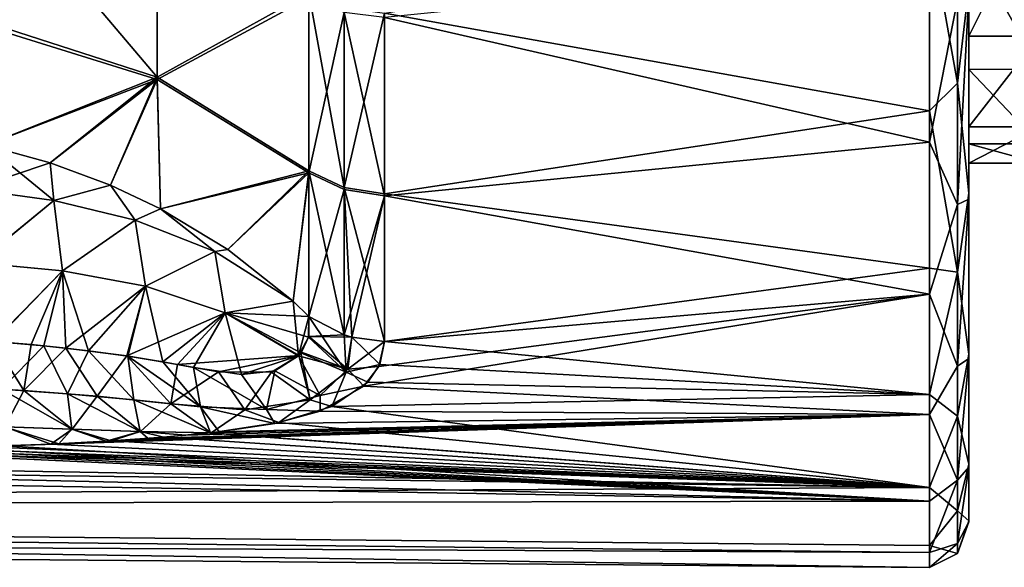
# Model space of a CAD drawing. Units: millimetres. Extents: x -98 to 98, y -182 to 30.
# Drawn here: x -56 to -43, y -24 to -17 of the extents above; entities that cross this region are included whole.
import ezdxf

# ---------------------------------------------------------------- set-up
doc = ezdxf.new("R2010")
doc.units = ezdxf.units.MM
doc.header["$LTSCALE"] = 83.276316
for name, color, linetype in [('136', 7, 'CONTINUOUS'), ('144', 7, 'CONTINUOUS'), ('146', 7, 'CONTINUOUS'), ('148', 7, 'CONTINUOUS'), ('150', 7, 'CONTINUOUS'), ('160', 7, 'CONTINUOUS'), ('18', 7, 'CONTINUOUS'), ('185', 7, 'CONTINUOUS'), ('189', 7, 'CONTINUOUS'), ('196', 7, 'CONTINUOUS'), ('202', 7, 'CONTINUOUS'), ('391', 7, 'CONTINUOUS')]:
    doc.layers.add(name, color=color, linetype=linetype)

msp = doc.modelspace()

# ---------------------------------------------------------------- linework, layer by layer
at = {"layer": '136', "color": 253, "linetype": 'Continuous', "true_color": 0xababab}
for points in [[(-44.404, -18.174, 33.332), (-51.347, -16.926, 32.077), (-44.404, -15.817, 30.956), (-44.404, -18.174, 33.332)], [(-44.404, -16.276, 66.632), (-51.347, -16.985, 65.864), (-44.404, -18.573, 64.193), (-44.404, -16.276, 66.632)], [(-51.347, -19.232, 34.752), (-51.347, -16.926, 32.077), (-44.404, -18.174, 33.332), (-51.347, -19.232, 34.752)], [(-51.347, -16.985, 65.864), (-51.347, -19.255, 63.217), (-44.404, -18.573, 64.193), (-51.347, -16.985, 65.864)], [(-44.404, -20.178, 36.013), (-51.347, -19.232, 34.752), (-44.404, -18.174, 33.332), (-44.404, -20.178, 36.013)], [(-44.404, -18.573, 64.193), (-51.347, -19.255, 63.217), (-44.404, -20.51, 61.455), (-44.404, -18.573, 64.193)], [(-51.347, -21.115, 37.73), (-51.347, -19.232, 34.752), (-44.404, -20.178, 36.013), (-51.347, -21.115, 37.73)], [(-51.347, -19.255, 63.217), (-51.347, -21.115, 60.27), (-44.404, -20.51, 61.455), (-51.347, -19.255, 63.217)], [(-44.404, -21.789, 38.948), (-51.347, -21.115, 37.73), (-44.404, -20.178, 36.013), (-44.404, -21.789, 38.948)], [(-51.421, -21.434, 59.651), (-51.613, -21.682, 59.133), (-44.404, -20.51, 61.455), (-51.421, -21.434, 59.651)], [(-44.404, -20.51, 61.455), (-51.613, -21.682, 59.133), (-44.404, -22.045, 58.477), (-44.404, -20.51, 61.455)], [(-51.347, -21.115, 60.27), (-51.421, -21.434, 59.651), (-44.404, -20.51, 61.455), (-51.347, -21.115, 60.27)], [(-51.408, -21.406, 38.293), (-51.347, -21.115, 37.73), (-44.404, -21.789, 38.948), (-51.408, -21.406, 38.293)], [(-51.562, -21.632, 38.76), (-51.408, -21.406, 38.293), (-44.404, -21.789, 38.948), (-51.562, -21.632, 38.76)], [(-51.613, -21.682, 59.133), (-52.167, -22.001, 58.408), (-44.404, -22.045, 58.477), (-51.613, -21.682, 59.133)], [(-52.02, -21.941, 39.45), (-51.562, -21.632, 38.76), (-44.404, -21.789, 38.948), (-52.02, -21.941, 39.45)], [(-44.404, -22.976, 42.079), (-52.02, -21.941, 39.45), (-44.404, -21.789, 38.948), (-44.404, -22.976, 42.079)], [(-52.694, -22.148, 39.956), (-52.02, -21.941, 39.45), (-44.404, -22.976, 42.079), (-52.694, -22.148, 39.956)], [(-55.498, -22.417, 57.285), (-56.173, -22.444, 57.193), (-44.404, -22.045, 58.477), (-55.498, -22.417, 57.285)], [(-44.404, -22.045, 58.477), (-56.173, -22.444, 57.193), (-44.404, -23.15, 55.314), (-44.404, -22.045, 58.477)], [(-54.896, -22.385, 57.386), (-55.498, -22.417, 57.285), (-44.404, -22.045, 58.477), (-54.896, -22.385, 57.386)], [(-54.359, -22.349, 57.494), (-54.896, -22.385, 57.386), (-44.404, -22.045, 58.477), (-54.359, -22.349, 57.494)], [(-53.88, -22.309, 57.61), (-54.359, -22.349, 57.494), (-44.404, -22.045, 58.477), (-53.88, -22.309, 57.61)], [(-53.565, -22.278, 57.699), (-53.88, -22.309, 57.61), (-44.404, -22.045, 58.477), (-53.565, -22.278, 57.699)], [(-53.454, -22.265, 57.733), (-53.565, -22.278, 57.699), (-44.404, -22.045, 58.477), (-53.454, -22.265, 57.733)], [(-52.746, -22.158, 58.017), (-53.454, -22.265, 57.733), (-44.404, -22.045, 58.477), (-52.746, -22.158, 58.017)], [(-52.167, -22.001, 58.408), (-52.746, -22.158, 58.017), (-44.404, -22.045, 58.477), (-52.167, -22.001, 58.408)], [(-53.558, -22.277, 40.299), (-52.694, -22.148, 39.956), (-44.404, -22.976, 42.079), (-53.558, -22.277, 40.299)], [(-95.108, -22.293, 41.399), (-76.894, -22.388, 41.187), (-44.404, -22.976, 42.079), (-95.108, -22.293, 41.399)], [(-95.108, -23.236, 45.147), (-95.108, -22.293, 41.399), (-44.404, -22.976, 42.079), (-95.108, -23.236, 45.147)], [(-95.108, -22.293, 56.601), (-95.108, -23.236, 52.853), (-44.404, -23.15, 55.314), (-95.108, -22.293, 56.601)], [(-95.108, -22.293, 56.601), (-44.404, -23.15, 55.314), (-76.894, -22.388, 56.813), (-95.108, -22.293, 56.601)], [(-54.831, -22.381, 40.602), (-54.165, -22.334, 40.461), (-44.404, -22.976, 42.079), (-54.831, -22.381, 40.602)], [(-54.165, -22.334, 40.461), (-53.59, -22.28, 40.309), (-44.404, -22.976, 42.079), (-54.165, -22.334, 40.461)], [(-53.59, -22.28, 40.309), (-53.558, -22.277, 40.299), (-44.404, -22.976, 42.079), (-53.59, -22.28, 40.309)], [(-76.894, -22.388, 41.187), (-58.74, -22.481, 40.976), (-44.404, -22.976, 42.079), (-76.894, -22.388, 41.187)], [(-58.74, -22.481, 57.024), (-76.894, -22.388, 56.813), (-44.404, -23.15, 55.314), (-58.74, -22.481, 57.024)], [(-57.172, -22.471, 40.906), (-56.498, -22.455, 40.844), (-44.404, -22.976, 42.079), (-57.172, -22.471, 40.906)], [(-56.173, -22.444, 57.193), (-56.932, -22.466, 57.114), (-44.404, -23.15, 55.314), (-56.173, -22.444, 57.193)], [(-56.498, -22.455, 40.844), (-55.603, -22.422, 40.731), (-44.404, -22.976, 42.079), (-56.498, -22.455, 40.844)], [(-55.603, -22.422, 40.731), (-54.831, -22.381, 40.602), (-44.404, -22.976, 42.079), (-55.603, -22.422, 40.731)], [(-58.74, -22.481, 40.976), (-57.917, -22.48, 40.952), (-44.404, -22.976, 42.079), (-58.74, -22.481, 40.976)], [(-58.09, -22.481, 57.041), (-58.74, -22.481, 57.024), (-44.404, -23.15, 55.314), (-58.09, -22.481, 57.041)], [(-57.488, -22.476, 57.072), (-58.09, -22.481, 57.041), (-44.404, -23.15, 55.314), (-57.488, -22.476, 57.072)], [(-57.917, -22.48, 40.952), (-57.172, -22.471, 40.906), (-44.404, -22.976, 42.079), (-57.917, -22.48, 40.952)], [(-56.932, -22.466, 57.114), (-57.488, -22.476, 57.072), (-44.404, -23.15, 55.314), (-56.932, -22.466, 57.114)], [(-44.404, -23.716, 45.345), (-95.108, -23.236, 45.147), (-44.404, -22.976, 42.079), (-44.404, -23.716, 45.345)], [(-44.404, -23.15, 55.314), (-95.108, -23.236, 52.853), (-44.404, -23.804, 52.028), (-44.404, -23.15, 55.314)], [(-95.108, -23.553, 49), (-95.108, -23.236, 45.147), (-44.404, -23.994, 48.683), (-95.108, -23.553, 49)], [(-44.404, -23.994, 48.683), (-95.108, -23.236, 45.147), (-44.404, -23.716, 45.345), (-44.404, -23.994, 48.683)], [(-95.108, -23.236, 52.853), (-95.108, -23.553, 49), (-44.404, -23.804, 52.028), (-95.108, -23.236, 52.853)], [(-44.404, -23.804, 52.028), (-95.108, -23.553, 49), (-44.404, -23.994, 48.683), (-44.404, -23.804, 52.028)]]:
    msp.add_3dface(points, dxfattribs=at)
at = {"layer": '144', "color": 253, "linetype": 'Continuous', "true_color": 0xababab}
for points in [[(-54.248, -15.744, 33.256), (-54.248, -17.742, 35.548), (-56.436, -15.162, 33.838), (-54.248, -15.744, 33.256)], [(-54.248, -17.742, 35.548), (-56.436, -17.037, 35.981), (-56.436, -15.162, 33.838), (-54.248, -17.742, 35.548)], [(-54.248, -15.744, 33.256), (-52.313, -16.669, 32.334), (-54.248, -17.742, 35.548), (-54.248, -15.744, 33.256)], [(-52.313, -16.669, 32.334), (-52.313, -18.94, 34.968), (-54.248, -17.742, 35.548), (-52.313, -16.669, 32.334)], [(-54.248, -17.742, 35.548), (-56.429, -18.61, 38.347), (-56.436, -17.037, 35.981), (-54.248, -17.742, 35.548)], [(-56.429, -18.61, 38.347), (-54.248, -17.742, 35.548), (-55.611, -18.835, 38.255), (-56.429, -18.61, 38.347)], [(-55.611, -18.835, 38.255), (-54.248, -17.742, 35.548), (-54.839, -19.122, 38.154), (-55.611, -18.835, 38.255)], [(-54.248, -17.742, 35.548), (-54.205, -19.421, 38.066), (-54.839, -19.122, 38.154), (-54.248, -17.742, 35.548)], [(-54.248, -17.742, 35.548), (-52.313, -18.94, 34.968), (-54.205, -19.421, 38.066), (-54.248, -17.742, 35.548)], [(-54.205, -19.421, 38.066), (-52.313, -18.94, 34.968), (-53.344, -19.94, 37.956), (-54.205, -19.421, 38.066)], [(-53.344, -19.94, 37.956), (-52.313, -18.94, 34.968), (-52.514, -20.602, 37.899), (-53.344, -19.94, 37.956)], [(-52.313, -18.94, 34.968), (-52.313, -20.795, 37.901), (-52.514, -20.602, 37.899), (-52.313, -18.94, 34.968)]]:
    msp.add_3dface(points, dxfattribs=at)
at = {"layer": '146', "color": 253, "linetype": 'Continuous', "true_color": 0xababab}
for points in [[(-56.436, -17.095, 61.943), (-54.248, -15.819, 64.668), (-56.436, -15.297, 64.026), (-56.436, -17.095, 61.943)], [(-54.248, -17.774, 62.409), (-54.248, -15.819, 64.668), (-56.436, -17.095, 61.943), (-54.248, -17.774, 62.409)], [(-54.248, -15.819, 64.668), (-54.248, -17.774, 62.409), (-52.313, -16.727, 65.608), (-54.248, -15.819, 64.668)], [(-52.313, -16.727, 65.608), (-54.248, -17.774, 62.409), (-52.313, -18.963, 63.001), (-52.313, -16.727, 65.608)], [(-56.429, -18.61, 59.653), (-54.248, -17.774, 62.409), (-56.436, -17.095, 61.943), (-56.429, -18.61, 59.653)], [(-55.611, -18.835, 59.745), (-54.248, -17.774, 62.409), (-56.429, -18.61, 59.653), (-55.611, -18.835, 59.745)], [(-54.839, -19.122, 59.846), (-54.248, -17.774, 62.409), (-55.611, -18.835, 59.745), (-54.839, -19.122, 59.846)], [(-54.205, -19.421, 59.934), (-54.248, -17.774, 62.409), (-54.839, -19.122, 59.846), (-54.205, -19.421, 59.934)], [(-54.248, -17.774, 62.409), (-54.205, -19.421, 59.934), (-52.313, -18.963, 63.001), (-54.248, -17.774, 62.409)], [(-54.205, -19.421, 59.934), (-53.344, -19.94, 60.044), (-52.313, -18.963, 63.001), (-54.205, -19.421, 59.934)], [(-53.344, -19.94, 60.044), (-52.514, -20.602, 60.101), (-52.313, -18.963, 63.001), (-53.344, -19.94, 60.044)], [(-52.514, -20.602, 60.101), (-52.313, -20.795, 60.099), (-52.313, -18.963, 63.001), (-52.514, -20.602, 60.101)]]:
    msp.add_3dface(points, dxfattribs=at)
at = {"layer": '148', "color": 253, "linetype": 'Continuous', "true_color": 0xababab}
for points in [[(-52.313, -16.727, 65.608), (-52.313, -18.963, 63.001), (-51.862, -16.92, 65.793), (-52.313, -16.727, 65.608)], [(-51.862, -16.92, 65.793), (-52.313, -18.963, 63.001), (-51.862, -19.178, 63.159), (-51.862, -16.92, 65.793)], [(-51.347, -19.255, 63.217), (-51.347, -16.985, 65.864), (-51.862, -16.92, 65.793), (-51.347, -19.255, 63.217)], [(-51.347, -19.255, 63.217), (-51.862, -16.92, 65.793), (-51.862, -19.178, 63.159), (-51.347, -19.255, 63.217)], [(-52.313, -18.963, 63.001), (-52.313, -20.795, 60.099), (-51.862, -19.178, 63.159), (-52.313, -18.963, 63.001)], [(-51.862, -19.178, 63.159), (-52.313, -20.795, 60.099), (-51.862, -21.031, 60.225), (-51.862, -19.178, 63.159)], [(-51.347, -19.255, 63.217), (-51.862, -19.178, 63.159), (-51.862, -21.031, 60.225), (-51.347, -19.255, 63.217)], [(-51.347, -19.255, 63.217), (-51.862, -21.031, 60.225), (-51.766, -21.059, 60.241), (-51.347, -19.255, 63.217)], [(-51.347, -21.115, 60.27), (-51.347, -19.255, 63.217), (-51.766, -21.059, 60.241), (-51.347, -21.115, 60.27)]]:
    msp.add_3dface(points, dxfattribs=at)
at = {"layer": '150', "color": 253, "linetype": 'Continuous', "true_color": 0xababab}
for points in [[(-52.313, -18.94, 34.968), (-52.313, -16.669, 32.334), (-51.862, -19.152, 34.805), (-52.313, -18.94, 34.968)], [(-52.313, -16.669, 32.334), (-51.862, -16.857, 32.143), (-51.862, -19.152, 34.805), (-52.313, -16.669, 32.334)], [(-51.862, -16.857, 32.143), (-51.347, -16.926, 32.077), (-51.862, -19.152, 34.805), (-51.862, -16.857, 32.143)], [(-51.347, -16.926, 32.077), (-51.347, -19.232, 34.752), (-51.862, -19.152, 34.805), (-51.347, -16.926, 32.077)], [(-52.313, -20.795, 37.901), (-52.313, -18.94, 34.968), (-51.862, -21.031, 37.775), (-52.313, -20.795, 37.901)], [(-52.313, -18.94, 34.968), (-51.862, -19.152, 34.805), (-51.862, -21.031, 37.775), (-52.313, -18.94, 34.968)], [(-51.347, -19.232, 34.752), (-51.347, -21.115, 37.73), (-51.862, -19.152, 34.805), (-51.347, -19.232, 34.752)], [(-51.862, -19.152, 34.805), (-51.347, -21.115, 37.73), (-51.767, -21.059, 37.76), (-51.862, -19.152, 34.805)], [(-51.862, -21.031, 37.775), (-51.862, -19.152, 34.805), (-51.767, -21.059, 37.76), (-51.862, -21.031, 37.775)]]:
    msp.add_3dface(points, dxfattribs=at)
at = {"layer": '160', "color": 253, "linetype": 'Continuous', "true_color": 0xababab}
for points in [[(-44.404, -15.817, 30.956), (-44.048, -14.905, 30.381), (-44.048, -17.821, 33.149), (-44.404, -15.817, 30.956)], [(-44.048, -17.821, 33.149), (-44.048, -14.905, 30.381), (-43.9, -16.59, 32.362), (-44.048, -17.821, 33.149)], [(-44.404, -18.174, 33.332), (-44.404, -15.817, 30.956), (-44.048, -17.821, 33.149), (-44.404, -18.174, 33.332)], [(-44.404, -16.276, 66.632), (-44.404, -18.573, 64.193), (-44.048, -16.755, 65.974), (-44.404, -16.276, 66.632)], [(-43.9, -19.223, 35.49), (-44.048, -17.821, 33.149), (-43.9, -16.59, 32.362), (-43.9, -19.223, 35.49)], [(-44.048, -16.755, 65.974), (-44.048, -19.368, 62.919), (-43.9, -16.684, 65.543), (-44.048, -16.755, 65.974)], [(-43.9, -16.684, 65.543), (-44.048, -19.368, 62.919), (-43.9, -19.299, 62.402), (-43.9, -16.684, 65.543)], [(-44.404, -18.573, 64.193), (-44.048, -19.368, 62.919), (-44.048, -16.755, 65.974), (-44.404, -18.573, 64.193)], [(-44.404, -18.174, 33.332), (-44.048, -17.821, 33.149), (-44.048, -20.23, 36.367), (-44.404, -18.174, 33.332)], [(-44.048, -20.23, 36.367), (-44.048, -17.821, 33.149), (-43.9, -19.223, 35.49), (-44.048, -20.23, 36.367)], [(-44.404, -20.178, 36.013), (-44.404, -18.174, 33.332), (-44.048, -20.23, 36.367), (-44.404, -20.178, 36.013)], [(-44.404, -18.573, 64.193), (-44.404, -20.51, 61.455), (-44.048, -19.368, 62.919), (-44.404, -18.573, 64.193)], [(-43.9, -21.274, 39.028), (-44.048, -20.23, 36.367), (-43.9, -19.223, 35.49), (-43.9, -21.274, 39.028)], [(-44.048, -19.368, 62.919), (-44.048, -21.43, 59.468), (-43.9, -19.299, 62.402), (-44.048, -19.368, 62.919)], [(-43.9, -19.299, 62.402), (-44.048, -21.43, 59.468), (-43.9, -21.329, 58.854), (-43.9, -19.299, 62.402)], [(-44.404, -20.51, 61.455), (-44.048, -21.43, 59.468), (-44.048, -19.368, 62.919), (-44.404, -20.51, 61.455)], [(-44.404, -21.789, 38.948), (-44.404, -20.178, 36.013), (-44.048, -20.23, 36.367), (-44.404, -21.789, 38.948)], [(-44.404, -21.789, 38.948), (-44.048, -20.23, 36.367), (-44.048, -22.065, 39.945), (-44.404, -21.789, 38.948)], [(-44.048, -22.065, 39.945), (-44.048, -20.23, 36.367), (-43.9, -21.274, 39.028), (-44.048, -22.065, 39.945)], [(-44.404, -20.51, 61.455), (-44.404, -22.045, 58.477), (-44.048, -21.43, 59.468), (-44.404, -20.51, 61.455)], [(-43.9, -22.68, 42.865), (-44.048, -22.065, 39.945), (-43.9, -21.274, 39.028), (-43.9, -22.68, 42.865)], [(-44.048, -21.43, 59.468), (-44.048, -22.884, 55.72), (-43.9, -21.329, 58.854), (-44.048, -21.43, 59.468)], [(-43.9, -21.329, 58.854), (-44.048, -22.884, 55.72), (-43.9, -22.715, 55.006), (-43.9, -21.329, 58.854)], [(-44.404, -22.045, 58.477), (-44.048, -22.884, 55.72), (-44.048, -21.43, 59.468), (-44.404, -22.045, 58.477)], [(-44.404, -22.976, 42.079), (-44.404, -21.789, 38.948), (-44.048, -22.065, 39.945), (-44.404, -22.976, 42.079)], [(-44.404, -22.045, 58.477), (-44.404, -23.15, 55.314), (-44.048, -22.884, 55.72), (-44.404, -22.045, 58.477)], [(-44.404, -22.976, 42.079), (-44.048, -22.065, 39.945), (-44.048, -23.272, 43.779), (-44.404, -22.976, 42.079)], [(-44.048, -23.272, 43.779), (-44.048, -22.065, 39.945), (-43.9, -22.68, 42.865), (-44.048, -23.272, 43.779)], [(-43.9, -23.401, 46.89), (-44.048, -23.272, 43.779), (-43.9, -22.68, 42.865), (-43.9, -23.401, 46.89)], [(-44.048, -22.884, 55.72), (-44.048, -23.688, 51.781), (-43.9, -22.715, 55.006), (-44.048, -22.884, 55.72)], [(-43.9, -22.715, 55.006), (-44.048, -23.688, 51.781), (-43.9, -23.412, 50.979), (-43.9, -22.715, 55.006)], [(-44.404, -23.15, 55.314), (-44.404, -23.804, 52.028), (-44.048, -22.884, 55.72), (-44.404, -23.15, 55.314)], [(-44.404, -23.804, 52.028), (-44.048, -23.688, 51.781), (-44.048, -22.884, 55.72), (-44.404, -23.804, 52.028)], [(-44.404, -23.716, 45.345), (-44.404, -22.976, 42.079), (-44.048, -23.272, 43.779), (-44.404, -23.716, 45.345)], [(-44.404, -23.716, 45.345), (-44.048, -23.272, 43.779), (-44.048, -23.818, 47.762), (-44.404, -23.716, 45.345)], [(-44.048, -23.818, 47.762), (-44.048, -23.272, 43.779), (-43.9, -23.401, 46.89), (-44.048, -23.818, 47.762)], [(-43.9, -23.412, 50.979), (-44.048, -23.818, 47.762), (-43.9, -23.401, 46.89), (-43.9, -23.412, 50.979)], [(-44.048, -23.688, 51.781), (-44.048, -23.818, 47.762), (-43.9, -23.412, 50.979), (-44.048, -23.688, 51.781)], [(-44.404, -23.804, 52.028), (-44.404, -23.994, 48.683), (-44.048, -23.688, 51.781), (-44.404, -23.804, 52.028)], [(-44.404, -23.994, 48.683), (-44.048, -23.818, 47.762), (-44.048, -23.688, 51.781), (-44.404, -23.994, 48.683)], [(-44.404, -23.994, 48.683), (-44.404, -23.716, 45.345), (-44.048, -23.818, 47.762), (-44.404, -23.994, 48.683)]]:
    msp.add_3dface(points, dxfattribs=at)
at = {"layer": '18', "color": 7, "linetype": 'Continuous'}
for points in [[(-43.9, -17.22, 56.667), (-43, -15.413, 59.851), (-43.9, -15.412, 59.853), (-43.9, -17.22, 56.667)], [(-43, -17.221, 56.665), (-43, -15.413, 59.851), (-43.9, -17.22, 56.667), (-43, -17.221, 56.665)], [(-43, -16.028, 39.079), (-43, -17.643, 42.364), (-43.9, -16.029, 39.081), (-43, -16.028, 39.079)], [(-43.9, -16.029, 39.081), (-43, -17.643, 42.364), (-43.9, -17.645, 42.369), (-43.9, -16.029, 39.081)], [(-43.9, -18.378, 53.192), (-43, -17.221, 56.665), (-43.9, -17.22, 56.667), (-43.9, -18.378, 53.192)], [(-43, -18.378, 53.189), (-43, -17.221, 56.665), (-43.9, -18.378, 53.192), (-43, -18.378, 53.189)], [(-43, -17.643, 42.364), (-43, -18.593, 45.901), (-43.9, -17.645, 42.369), (-43, -17.643, 42.364)], [(-43.9, -17.645, 42.369), (-43, -18.593, 45.901), (-43.9, -18.594, 45.905), (-43.9, -17.645, 42.369)], [(-43, -18.841, 49.556), (-43, -18.378, 53.189), (-43.9, -18.842, 49.56), (-43, -18.841, 49.556)], [(-43.9, -18.842, 49.56), (-43, -18.378, 53.189), (-43.9, -18.378, 53.192), (-43.9, -18.842, 49.56)], [(-43, -18.593, 45.901), (-43, -18.841, 49.556), (-43.9, -18.594, 45.905), (-43, -18.593, 45.901)], [(-43.9, -18.594, 45.905), (-43, -18.841, 49.556), (-43.9, -18.842, 49.56), (-43.9, -18.594, 45.905)]]:
    msp.add_3dface(points, dxfattribs=at)
at = {"layer": '185', "color": 253, "linetype": 'Continuous', "true_color": 0xababab}
for points in [[(-56.429, -18.61, 38.347), (-55.611, -18.835, 38.255), (-56.613, -19.17, 39.102), (-56.429, -18.61, 38.347)], [(-55.611, -18.835, 38.255), (-55.563, -19.317, 38.859), (-56.613, -19.17, 39.102), (-55.611, -18.835, 38.255)], [(-55.611, -18.835, 38.255), (-54.839, -19.122, 38.154), (-55.563, -19.317, 38.859), (-55.611, -18.835, 38.255)], [(-55.563, -19.317, 38.859), (-56.533, -20.111, 39.653), (-56.613, -19.17, 39.102), (-55.563, -19.317, 38.859)], [(-54.839, -19.122, 38.154), (-54.527, -19.567, 38.547), (-55.563, -19.317, 38.859), (-54.839, -19.122, 38.154)], [(-54.839, -19.122, 38.154), (-54.205, -19.421, 38.066), (-54.527, -19.567, 38.547), (-54.839, -19.122, 38.154)], [(-55.452, -20.215, 39.445), (-56.533, -20.111, 39.653), (-55.563, -19.317, 38.859), (-55.452, -20.215, 39.445)], [(-54.527, -19.567, 38.547), (-55.452, -20.215, 39.445), (-55.563, -19.317, 38.859), (-54.527, -19.567, 38.547)], [(-54.205, -19.421, 38.066), (-53.511, -19.968, 38.201), (-54.527, -19.567, 38.547), (-54.205, -19.421, 38.066)], [(-54.205, -19.421, 38.066), (-53.344, -19.94, 37.956), (-53.511, -19.968, 38.201), (-54.205, -19.421, 38.066)], [(-54.394, -20.409, 39.18), (-55.452, -20.215, 39.445), (-54.527, -19.567, 38.547), (-54.394, -20.409, 39.18)], [(-53.511, -19.968, 38.201), (-54.394, -20.409, 39.18), (-54.527, -19.567, 38.547), (-53.511, -19.968, 38.201)], [(-53.344, -19.94, 37.956), (-52.514, -20.602, 37.899), (-53.511, -19.968, 38.201), (-53.344, -19.94, 37.956)], [(-53.378, -20.747, 38.904), (-54.394, -20.409, 39.18), (-53.511, -19.968, 38.201), (-53.378, -20.747, 38.904)], [(-52.514, -20.602, 37.899), (-53.378, -20.747, 38.904), (-53.511, -19.968, 38.201), (-52.514, -20.602, 37.899)], [(-55.452, -20.215, 39.445), (-56.337, -21.115, 39.834), (-56.533, -20.111, 39.653), (-55.452, -20.215, 39.445)], [(-55.854, -21.154, 39.778), (-56.337, -21.115, 39.834), (-55.452, -20.215, 39.445), (-55.854, -21.154, 39.778)], [(-55.411, -21.198, 39.721), (-55.854, -21.154, 39.778), (-55.452, -20.215, 39.445), (-55.411, -21.198, 39.721)], [(-54.394, -20.409, 39.18), (-55.411, -21.198, 39.721), (-55.452, -20.215, 39.445), (-54.394, -20.409, 39.18)], [(-54.633, -21.299, 39.609), (-55.411, -21.198, 39.721), (-54.394, -20.409, 39.18), (-54.633, -21.299, 39.609)], [(-53.378, -20.747, 38.904), (-54.633, -21.299, 39.609), (-54.394, -20.409, 39.18), (-53.378, -20.747, 38.904)], [(-52.514, -20.602, 37.899), (-52.313, -20.795, 37.901), (-53.378, -20.747, 38.904), (-52.514, -20.602, 37.899)], [(-53.988, -21.406, 39.507), (-54.633, -21.299, 39.609), (-53.378, -20.747, 38.904), (-53.988, -21.406, 39.507)], [(-52.442, -21.293, 38.72), (-53.988, -21.406, 39.507), (-53.378, -20.747, 38.904), (-52.442, -21.293, 38.72)], [(-53.378, -20.747, 38.904), (-52.313, -20.795, 37.901), (-52.318, -21.061, 38.322), (-53.378, -20.747, 38.904)], [(-52.442, -21.293, 38.72), (-53.378, -20.747, 38.904), (-52.414, -21.259, 38.66), (-52.442, -21.293, 38.72)], [(-52.414, -21.259, 38.66), (-53.378, -20.747, 38.904), (-52.318, -21.061, 38.322), (-52.414, -21.259, 38.66)], [(-53.465, -21.5, 39.411), (-53.988, -21.406, 39.507), (-52.442, -21.293, 38.72), (-53.465, -21.5, 39.411)], [(-52.788, -21.504, 39.146), (-53.465, -21.5, 39.411), (-52.442, -21.293, 38.72), (-52.788, -21.504, 39.146)]]:
    msp.add_3dface(points, dxfattribs=at)
at = {"layer": '189', "color": 253, "linetype": 'Continuous', "true_color": 0xababab}
for points in [[(-56.429, -18.61, 59.653), (-56.613, -19.17, 58.898), (-55.563, -19.317, 59.141), (-56.429, -18.61, 59.653)], [(-55.611, -18.835, 59.745), (-56.429, -18.61, 59.653), (-55.563, -19.317, 59.141), (-55.611, -18.835, 59.745)], [(-54.839, -19.122, 59.846), (-55.611, -18.835, 59.745), (-55.563, -19.317, 59.141), (-54.839, -19.122, 59.846)], [(-56.613, -19.17, 58.898), (-56.534, -20.111, 58.347), (-55.563, -19.317, 59.141), (-56.613, -19.17, 58.898)], [(-54.839, -19.122, 59.846), (-55.563, -19.317, 59.141), (-54.527, -19.567, 59.453), (-54.839, -19.122, 59.846)], [(-54.205, -19.421, 59.934), (-54.839, -19.122, 59.846), (-54.527, -19.567, 59.453), (-54.205, -19.421, 59.934)], [(-56.534, -20.111, 58.347), (-55.452, -20.215, 58.555), (-55.563, -19.317, 59.141), (-56.534, -20.111, 58.347)], [(-55.563, -19.317, 59.141), (-55.452, -20.215, 58.555), (-54.527, -19.567, 59.453), (-55.563, -19.317, 59.141)], [(-54.205, -19.421, 59.934), (-54.527, -19.567, 59.453), (-53.511, -19.968, 59.799), (-54.205, -19.421, 59.934)], [(-53.344, -19.94, 60.044), (-54.205, -19.421, 59.934), (-53.511, -19.968, 59.799), (-53.344, -19.94, 60.044)], [(-55.452, -20.215, 58.555), (-54.395, -20.409, 58.819), (-54.527, -19.567, 59.453), (-55.452, -20.215, 58.555)], [(-54.527, -19.567, 59.453), (-54.395, -20.409, 58.819), (-53.511, -19.968, 59.799), (-54.527, -19.567, 59.453)], [(-52.514, -20.602, 60.101), (-53.344, -19.94, 60.044), (-53.511, -19.968, 59.799), (-52.514, -20.602, 60.101)], [(-54.395, -20.409, 58.819), (-53.379, -20.747, 59.096), (-53.511, -19.968, 59.799), (-54.395, -20.409, 58.819)], [(-53.379, -20.747, 59.096), (-52.514, -20.602, 60.101), (-53.511, -19.968, 59.799), (-53.379, -20.747, 59.096)], [(-55.452, -20.215, 58.555), (-56.534, -20.111, 58.347), (-56.326, -21.115, 58.167), (-55.452, -20.215, 58.555)], [(-55.69, -21.169, 58.242), (-55.452, -20.215, 58.555), (-56.326, -21.115, 58.167), (-55.69, -21.169, 58.242)], [(-55.122, -21.232, 58.319), (-55.452, -20.215, 58.555), (-55.69, -21.169, 58.242), (-55.122, -21.232, 58.319)], [(-54.395, -20.409, 58.819), (-55.452, -20.215, 58.555), (-55.122, -21.232, 58.319), (-54.395, -20.409, 58.819)], [(-54.618, -21.301, 58.394), (-54.395, -20.409, 58.819), (-55.122, -21.232, 58.319), (-54.618, -21.301, 58.394)], [(-54.172, -21.374, 58.463), (-54.395, -20.409, 58.819), (-54.618, -21.301, 58.394), (-54.172, -21.374, 58.463)], [(-53.379, -20.747, 59.096), (-54.395, -20.409, 58.819), (-54.172, -21.374, 58.463), (-53.379, -20.747, 59.096)], [(-52.514, -20.602, 60.101), (-53.379, -20.747, 59.096), (-52.446, -21.297, 59.272), (-52.514, -20.602, 60.101)], [(-52.313, -20.795, 60.099), (-52.514, -20.602, 60.101), (-52.446, -21.297, 59.272), (-52.313, -20.795, 60.099)], [(-53.782, -21.444, 58.528), (-53.379, -20.747, 59.096), (-54.172, -21.374, 58.463), (-53.782, -21.444, 58.528)], [(-53.171, -21.536, 58.664), (-53.379, -20.747, 59.096), (-53.782, -21.444, 58.528), (-53.171, -21.536, 58.664)], [(-52.446, -21.297, 59.272), (-53.379, -20.747, 59.096), (-53.171, -21.536, 58.664), (-52.446, -21.297, 59.272)], [(-52.313, -20.795, 60.099), (-52.446, -21.297, 59.272), (-52.315, -21.05, 59.696), (-52.313, -20.795, 60.099)], [(-52.446, -21.297, 59.272), (-52.407, -21.25, 59.357), (-52.315, -21.05, 59.696), (-52.446, -21.297, 59.272)], [(-52.746, -21.49, 58.888), (-52.446, -21.297, 59.272), (-53.171, -21.536, 58.664), (-52.746, -21.49, 58.888)]]:
    msp.add_3dface(points, dxfattribs=at)
at = {"layer": '196', "color": 253, "linetype": 'Continuous', "true_color": 0xababab}
for points in [[(-51.862, -21.031, 60.225), (-52.313, -20.795, 60.099), (-52.315, -21.05, 59.696), (-51.862, -21.031, 60.225)], [(-52.315, -21.05, 59.696), (-52.407, -21.25, 59.357), (-51.815, -21.465, 59.493), (-52.315, -21.05, 59.696)], [(-51.766, -21.059, 60.241), (-51.862, -21.031, 60.225), (-52.315, -21.05, 59.696), (-51.766, -21.059, 60.241)], [(-51.766, -21.059, 60.241), (-52.315, -21.05, 59.696), (-51.815, -21.465, 59.493), (-51.766, -21.059, 60.241)], [(-51.347, -21.115, 60.27), (-51.766, -21.059, 60.241), (-51.815, -21.465, 59.493), (-51.347, -21.115, 60.27)], [(-55.69, -21.169, 58.242), (-56.326, -21.115, 58.167), (-56.228, -21.72, 58.013), (-55.69, -21.169, 58.242)], [(-55.387, -21.781, 58.073), (-55.69, -21.169, 58.242), (-56.228, -21.72, 58.013), (-55.387, -21.781, 58.073)], [(-55.122, -21.232, 58.319), (-55.69, -21.169, 58.242), (-55.387, -21.781, 58.073), (-55.122, -21.232, 58.319)], [(-51.421, -21.434, 59.651), (-51.347, -21.115, 60.27), (-51.815, -21.465, 59.493), (-51.421, -21.434, 59.651)], [(-54.543, -21.859, 58.136), (-55.122, -21.232, 58.319), (-55.387, -21.781, 58.073), (-54.543, -21.859, 58.136)], [(-54.618, -21.301, 58.394), (-55.122, -21.232, 58.319), (-54.543, -21.859, 58.136), (-54.618, -21.301, 58.394)], [(-54.172, -21.374, 58.463), (-54.618, -21.301, 58.394), (-53.696, -21.947, 58.199), (-54.172, -21.374, 58.463)], [(-53.696, -21.947, 58.199), (-54.618, -21.301, 58.394), (-54.543, -21.859, 58.136), (-53.696, -21.947, 58.199)], [(-52.446, -21.297, 59.272), (-52.746, -21.49, 58.888), (-52.17, -21.803, 58.79), (-52.446, -21.297, 59.272)], [(-52.407, -21.25, 59.357), (-52.446, -21.297, 59.272), (-51.815, -21.465, 59.493), (-52.407, -21.25, 59.357)], [(-51.815, -21.465, 59.493), (-52.446, -21.297, 59.272), (-52.17, -21.803, 58.79), (-51.815, -21.465, 59.493)], [(-53.782, -21.444, 58.528), (-54.172, -21.374, 58.463), (-53.696, -21.947, 58.199), (-53.782, -21.444, 58.528)], [(-53.171, -21.536, 58.664), (-53.782, -21.444, 58.528), (-52.853, -21.98, 58.331), (-53.171, -21.536, 58.664)], [(-52.853, -21.98, 58.331), (-53.782, -21.444, 58.528), (-53.696, -21.947, 58.199), (-52.853, -21.98, 58.331)], [(-51.613, -21.682, 59.133), (-51.421, -21.434, 59.651), (-51.815, -21.465, 59.493), (-51.613, -21.682, 59.133)], [(-52.746, -21.49, 58.888), (-53.171, -21.536, 58.664), (-52.853, -21.98, 58.331), (-52.746, -21.49, 58.888)], [(-52.17, -21.803, 58.79), (-52.746, -21.49, 58.888), (-52.853, -21.98, 58.331), (-52.17, -21.803, 58.79)], [(-51.613, -21.682, 59.133), (-51.815, -21.465, 59.493), (-52.17, -21.803, 58.79), (-51.613, -21.682, 59.133)], [(-52.167, -22.001, 58.408), (-51.613, -21.682, 59.133), (-52.17, -21.803, 58.79), (-52.167, -22.001, 58.408)], [(-55.387, -21.781, 58.073), (-56.228, -21.72, 58.013), (-55.333, -22.231, 57.651), (-55.387, -21.781, 58.073)], [(-55.333, -22.231, 57.651), (-56.228, -21.72, 58.013), (-56.192, -22.202, 57.622), (-55.333, -22.231, 57.651)], [(-54.543, -21.859, 58.136), (-55.387, -21.781, 58.073), (-54.464, -22.262, 57.676), (-54.543, -21.859, 58.136)], [(-54.464, -22.262, 57.676), (-55.387, -21.781, 58.073), (-55.333, -22.231, 57.651), (-54.464, -22.262, 57.676)], [(-52.167, -22.001, 58.408), (-52.17, -21.803, 58.79), (-52.853, -21.98, 58.331), (-52.167, -22.001, 58.408)], [(-53.565, -22.278, 57.699), (-53.696, -21.947, 58.199), (-54.543, -21.859, 58.136), (-53.565, -22.278, 57.699)], [(-53.565, -22.278, 57.699), (-54.543, -21.859, 58.136), (-54.464, -22.262, 57.676), (-53.565, -22.278, 57.699)], [(-53.565, -22.278, 57.699), (-53.454, -22.265, 57.733), (-53.696, -21.947, 58.199), (-53.565, -22.278, 57.699)], [(-53.454, -22.265, 57.733), (-52.746, -22.158, 58.017), (-53.696, -21.947, 58.199), (-53.454, -22.265, 57.733)], [(-52.746, -22.158, 58.017), (-52.853, -21.98, 58.331), (-53.696, -21.947, 58.199), (-52.746, -22.158, 58.017)], [(-52.746, -22.158, 58.017), (-52.167, -22.001, 58.408), (-52.853, -21.98, 58.331), (-52.746, -22.158, 58.017)], [(-56.173, -22.444, 57.193), (-55.498, -22.417, 57.285), (-56.192, -22.202, 57.622), (-56.173, -22.444, 57.193)], [(-55.498, -22.417, 57.285), (-55.333, -22.231, 57.651), (-56.192, -22.202, 57.622), (-55.498, -22.417, 57.285)], [(-55.498, -22.417, 57.285), (-54.896, -22.385, 57.386), (-55.333, -22.231, 57.651), (-55.498, -22.417, 57.285)], [(-54.896, -22.385, 57.386), (-54.464, -22.262, 57.676), (-55.333, -22.231, 57.651), (-54.896, -22.385, 57.386)], [(-54.896, -22.385, 57.386), (-54.359, -22.349, 57.494), (-54.464, -22.262, 57.676), (-54.896, -22.385, 57.386)], [(-54.359, -22.349, 57.494), (-53.88, -22.309, 57.61), (-54.464, -22.262, 57.676), (-54.359, -22.349, 57.494)], [(-53.88, -22.309, 57.61), (-53.565, -22.278, 57.699), (-54.464, -22.262, 57.676), (-53.88, -22.309, 57.61)]]:
    msp.add_3dface(points, dxfattribs=at)
at = {"layer": '202', "color": 253, "linetype": 'Continuous', "true_color": 0xababab}
for points in [[(-52.318, -21.061, 38.322), (-52.313, -20.795, 37.901), (-51.838, -21.507, 38.59), (-52.318, -21.061, 38.322)], [(-52.313, -20.795, 37.901), (-51.862, -21.031, 37.775), (-51.838, -21.507, 38.59), (-52.313, -20.795, 37.901)], [(-52.414, -21.259, 38.66), (-52.318, -21.061, 38.322), (-51.838, -21.507, 38.59), (-52.414, -21.259, 38.66)], [(-51.862, -21.031, 37.775), (-51.767, -21.059, 37.76), (-51.838, -21.507, 38.59), (-51.862, -21.031, 37.775)], [(-51.767, -21.059, 37.76), (-51.408, -21.406, 38.293), (-51.838, -21.507, 38.59), (-51.767, -21.059, 37.76)], [(-51.347, -21.115, 37.73), (-51.408, -21.406, 38.293), (-51.767, -21.059, 37.76), (-51.347, -21.115, 37.73)], [(-56.337, -21.115, 39.834), (-55.947, -21.738, 39.968), (-56.881, -21.685, 40.028), (-56.337, -21.115, 39.834)], [(-56.337, -21.115, 39.834), (-55.854, -21.154, 39.778), (-55.947, -21.738, 39.968), (-56.337, -21.115, 39.834)], [(-55.854, -21.154, 39.778), (-55.411, -21.198, 39.721), (-55.947, -21.738, 39.968), (-55.854, -21.154, 39.778)], [(-55.411, -21.198, 39.721), (-55.012, -21.813, 39.899), (-55.947, -21.738, 39.968), (-55.411, -21.198, 39.721)], [(-55.411, -21.198, 39.721), (-54.633, -21.299, 39.609), (-55.012, -21.813, 39.899), (-55.411, -21.198, 39.721)], [(-54.633, -21.299, 39.609), (-54.072, -21.908, 39.83), (-55.012, -21.813, 39.899), (-54.633, -21.299, 39.609)], [(-54.633, -21.299, 39.609), (-53.988, -21.406, 39.507), (-54.072, -21.908, 39.83), (-54.633, -21.299, 39.609)], [(-52.788, -21.504, 39.146), (-52.442, -21.293, 38.72), (-52.295, -21.86, 39.342), (-52.788, -21.504, 39.146)], [(-52.442, -21.293, 38.72), (-52.414, -21.259, 38.66), (-52.295, -21.86, 39.342), (-52.442, -21.293, 38.72)], [(-52.414, -21.259, 38.66), (-51.838, -21.507, 38.59), (-52.295, -21.86, 39.342), (-52.414, -21.259, 38.66)], [(-53.988, -21.406, 39.507), (-53.465, -21.5, 39.411), (-54.072, -21.908, 39.83), (-53.988, -21.406, 39.507)], [(-51.408, -21.406, 38.293), (-51.562, -21.632, 38.76), (-51.838, -21.507, 38.59), (-51.408, -21.406, 38.293)], [(-53.465, -21.5, 39.411), (-53.129, -21.985, 39.735), (-54.072, -21.908, 39.83), (-53.465, -21.5, 39.411)], [(-53.465, -21.5, 39.411), (-52.788, -21.504, 39.146), (-53.129, -21.985, 39.735), (-53.465, -21.5, 39.411)], [(-52.788, -21.504, 39.146), (-52.295, -21.86, 39.342), (-53.129, -21.985, 39.735), (-52.788, -21.504, 39.146)], [(-51.838, -21.507, 38.59), (-52.02, -21.941, 39.45), (-52.295, -21.86, 39.342), (-51.838, -21.507, 38.59)], [(-51.562, -21.632, 38.76), (-52.02, -21.941, 39.45), (-51.838, -21.507, 38.59), (-51.562, -21.632, 38.76)], [(-55.947, -21.738, 39.968), (-56.188, -22.202, 40.378), (-56.881, -21.685, 40.028), (-55.947, -21.738, 39.968)], [(-55.328, -22.231, 40.348), (-56.188, -22.202, 40.378), (-55.947, -21.738, 39.968), (-55.328, -22.231, 40.348)], [(-55.012, -21.813, 39.899), (-55.328, -22.231, 40.348), (-55.947, -21.738, 39.968), (-55.012, -21.813, 39.899)], [(-54.458, -22.262, 40.324), (-55.328, -22.231, 40.348), (-55.012, -21.813, 39.899), (-54.458, -22.262, 40.324)], [(-54.072, -21.908, 39.83), (-54.458, -22.262, 40.324), (-55.012, -21.813, 39.899), (-54.072, -21.908, 39.83)], [(-53.558, -22.277, 40.299), (-54.458, -22.262, 40.324), (-54.072, -21.908, 39.83), (-53.558, -22.277, 40.299)], [(-53.129, -21.985, 39.735), (-53.558, -22.277, 40.299), (-54.072, -21.908, 39.83), (-53.129, -21.985, 39.735)], [(-52.295, -21.86, 39.342), (-52.694, -22.148, 39.956), (-53.129, -21.985, 39.735), (-52.295, -21.86, 39.342)], [(-52.02, -21.941, 39.45), (-52.694, -22.148, 39.956), (-52.295, -21.86, 39.342), (-52.02, -21.941, 39.45)], [(-52.694, -22.148, 39.956), (-53.558, -22.277, 40.299), (-53.129, -21.985, 39.735), (-52.694, -22.148, 39.956)], [(-55.603, -22.422, 40.731), (-56.498, -22.455, 40.844), (-56.188, -22.202, 40.378), (-55.603, -22.422, 40.731)], [(-55.328, -22.231, 40.348), (-55.603, -22.422, 40.731), (-56.188, -22.202, 40.378), (-55.328, -22.231, 40.348)], [(-54.831, -22.381, 40.602), (-55.603, -22.422, 40.731), (-55.328, -22.231, 40.348), (-54.831, -22.381, 40.602)], [(-54.458, -22.262, 40.324), (-54.831, -22.381, 40.602), (-55.328, -22.231, 40.348), (-54.458, -22.262, 40.324)], [(-54.165, -22.334, 40.461), (-54.831, -22.381, 40.602), (-54.458, -22.262, 40.324), (-54.165, -22.334, 40.461)], [(-53.558, -22.277, 40.299), (-54.165, -22.334, 40.461), (-54.458, -22.262, 40.324), (-53.558, -22.277, 40.299)], [(-53.558, -22.277, 40.299), (-53.59, -22.28, 40.309), (-54.165, -22.334, 40.461), (-53.558, -22.277, 40.299)]]:
    msp.add_3dface(points, dxfattribs=at)
at = {"layer": '391', "color": 253, "linetype": 'Continuous', "true_color": 0xababab}
for points in [[(-43.9, -13.024, 62.627), (-43.9, -10.142, 64.889), (-43.9, -19.299, 62.402), (-43.9, -13.024, 62.627)], [(-43.9, -10.142, 64.889), (-43.9, -16.684, 65.543), (-43.9, -19.299, 62.402), (-43.9, -10.142, 64.889)], [(-43.9, -11.067, 33.741), (-43.9, -13.809, 36.168), (-43.9, -19.223, 35.49), (-43.9, -11.067, 33.741)], [(-43.9, -11.067, 33.741), (-43.9, -19.223, 35.49), (-43.9, -16.59, 32.362), (-43.9, -11.067, 33.741)], [(-43.9, -15.412, 59.853), (-43.9, -13.024, 62.627), (-43.9, -19.299, 62.402), (-43.9, -15.412, 59.853)], [(-43.9, -13.809, 36.168), (-43.9, -16.029, 39.081), (-43.9, -21.274, 39.028), (-43.9, -13.809, 36.168)], [(-43.9, -13.809, 36.168), (-43.9, -21.274, 39.028), (-43.9, -19.223, 35.49), (-43.9, -13.809, 36.168)], [(-43.9, -17.22, 56.667), (-43.9, -15.412, 59.853), (-43.9, -21.329, 58.854), (-43.9, -17.22, 56.667)], [(-43.9, -15.412, 59.853), (-43.9, -19.299, 62.402), (-43.9, -21.329, 58.854), (-43.9, -15.412, 59.853)], [(-43.9, -16.029, 39.081), (-43.9, -17.645, 42.369), (-43.9, -21.274, 39.028), (-43.9, -16.029, 39.081)], [(-43.9, -18.378, 53.192), (-43.9, -17.22, 56.667), (-43.9, -22.715, 55.006), (-43.9, -18.378, 53.192)], [(-43.9, -17.22, 56.667), (-43.9, -21.329, 58.854), (-43.9, -22.715, 55.006), (-43.9, -17.22, 56.667)], [(-43.9, -17.645, 42.369), (-43.9, -18.594, 45.905), (-43.9, -22.68, 42.865), (-43.9, -17.645, 42.369)], [(-43.9, -17.645, 42.369), (-43.9, -22.68, 42.865), (-43.9, -21.274, 39.028), (-43.9, -17.645, 42.369)], [(-43.9, -18.842, 49.56), (-43.9, -18.378, 53.192), (-43.9, -23.412, 50.979), (-43.9, -18.842, 49.56)], [(-43.9, -18.378, 53.192), (-43.9, -22.715, 55.006), (-43.9, -23.412, 50.979), (-43.9, -18.378, 53.192)], [(-43.9, -18.594, 45.905), (-43.9, -18.842, 49.56), (-43.9, -23.401, 46.89), (-43.9, -18.594, 45.905)], [(-43.9, -18.594, 45.905), (-43.9, -23.401, 46.89), (-43.9, -22.68, 42.865), (-43.9, -18.594, 45.905)], [(-43.9, -18.842, 49.56), (-43.9, -23.412, 50.979), (-43.9, -23.401, 46.89), (-43.9, -18.842, 49.56)]]:
    msp.add_3dface(points, dxfattribs=at)

doc.saveas('drawing.dxf')
